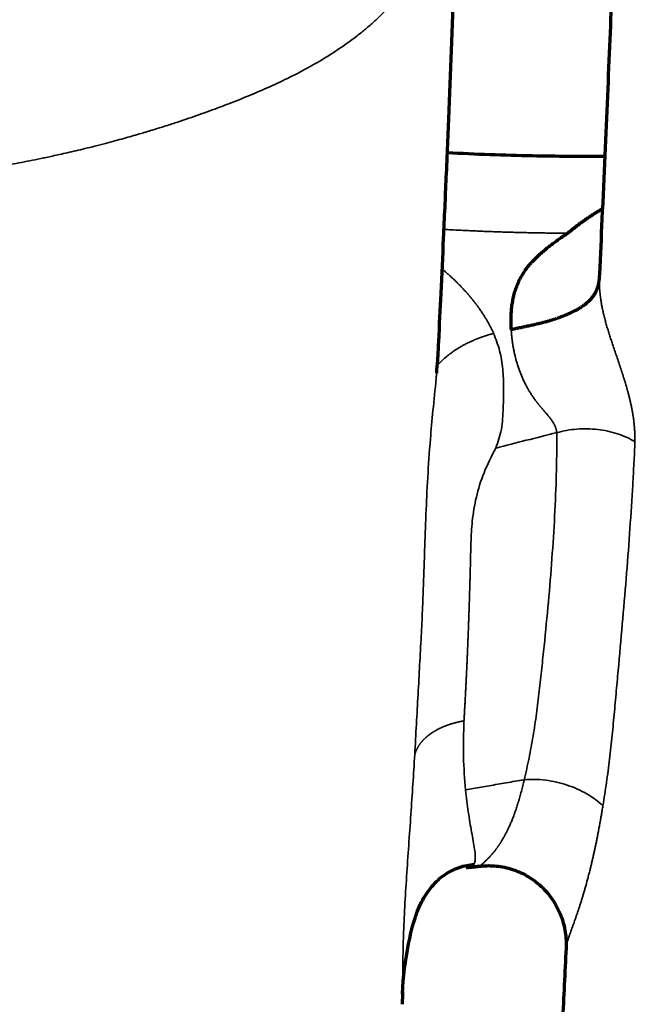
# Model space of a CAD drawing. Units: millimetres. Extents: x -2053 to 3220, y 297 to 2683.
# Drawn here: x 411 to 436, y 1089 to 1129 of the extents above; entities that cross this region are included whole.
import ezdxf

# ---------------------------------------------------------------- set-up
doc = ezdxf.new("R2010")
doc.units = ezdxf.units.MM
doc.layers.add('1', color=7, linetype='Continuous', true_color=0xffffff)

msp = doc.modelspace()

# ---------------------------------------------------------------- linework, layer by layer
at = {"layer": '1', "color": 155, "linetype": 'Continuous', "lineweight": 70}
msp.add_line((429.414, 1094.554), (429.417, 1094.551), dxfattribs=at)
for points, knots in [([(436.121, 1170.419), (436.11, 1170.047), (436.079, 1169.023), (436.035, 1167.4), (435.986, 1165.612), (435.942, 1163.998), (435.902, 1162.566), (435.866, 1161.308), (435.834, 1160.198), (435.803, 1159.164), (435.758, 1157.655), (435.694, 1155.55), (435.607, 1152.713), (435.518, 1149.842), (435.43, 1147.013), (435.344, 1144.29), (435.248, 1141.352), (435.137, 1138.137), (435.005, 1134.57), (434.848, 1130.582), (434.659, 1126.076), (434.486, 1122.119), (434.364, 1119.499), (434.327, 1118.729)], [0, 0, 0, 0, 0.031253, 0.086053, 0.135993, 0.181077, 0.221321, 0.256169, 0.286374, 0.313526, 0.341067, 0.408675, 0.479158, 0.551593, 0.606354, 0.660442, 0.713887, 0.766722, 0.819499, 0.87246, 0.925622, 0.978691, 1, 1, 1, 1]), ([(427.748, 1115.55), (427.755, 1115.691), (427.795, 1116.513), (427.87, 1118.08), (427.974, 1120.335), (428.084, 1122.812), (428.196, 1125.47), (428.306, 1128.256), (428.411, 1131.123), (428.5, 1133.799), (428.55, 1135.447), (428.571, 1136.172)], [0, 0, 0, 0, 0.015887, 0.093258, 0.185195, 0.291666, 0.412644, 0.548064, 0.69781, 0.86185, 1, 1, 1, 1]), ([(434.55, 1123.543), (433.565, 1123.533), (431.422, 1123.547), (429.277, 1123.626), (428.12, 1123.687)], [0, 0, 0, 0, 0.460625, 1, 1, 1, 1]), ([(433.036, 1120.405), (433.046, 1120.414), (433.066, 1120.431), (433.096, 1120.456), (433.126, 1120.481), (433.157, 1120.506), (433.187, 1120.531), (433.218, 1120.556), (433.249, 1120.581), (433.28, 1120.605), (433.311, 1120.63), (433.342, 1120.654), (433.374, 1120.679), (433.405, 1120.703), (433.437, 1120.727), (433.468, 1120.751), (433.5, 1120.775), (433.532, 1120.799), (433.564, 1120.823), (433.597, 1120.846), (433.629, 1120.87), (433.662, 1120.893), (433.694, 1120.916), (433.727, 1120.94), (433.76, 1120.963), (433.793, 1120.986), (433.826, 1121.009), (433.859, 1121.031), (433.893, 1121.054), (433.926, 1121.077), (433.96, 1121.099), (433.994, 1121.121), (434.028, 1121.144), (434.062, 1121.166), (434.096, 1121.188), (434.13, 1121.21), (434.165, 1121.232), (434.199, 1121.253), (434.234, 1121.275), (434.269, 1121.296), (434.304, 1121.318), (434.339, 1121.339), (434.374, 1121.36), (434.408, 1121.38), (434.43, 1121.393), (434.44, 1121.399)], [0, 0, 0, 0, 0.0241, 0.048157, 0.072172, 0.096144, 0.120075, 0.143965, 0.167813, 0.191622, 0.21539, 0.239119, 0.262809, 0.28646, 0.310073, 0.333648, 0.357186, 0.380687, 0.404152, 0.42758, 0.450974, 0.474332, 0.497655, 0.520944, 0.5442, 0.567422, 0.590612, 0.613769, 0.636895, 0.659989, 0.683052, 0.706085, 0.729088, 0.752062, 0.775007, 0.797924, 0.820814, 0.843676, 0.866513, 0.889323, 0.912108, 0.934868, 0.957604, 0.980317, 1, 1, 1, 1]), ([(430.727, 1116.477), (430.726, 1116.49), (430.725, 1116.514), (430.723, 1116.551), (430.722, 1116.588), (430.721, 1116.624), (430.72, 1116.661), (430.719, 1116.698), (430.719, 1116.735), (430.719, 1116.773), (430.719, 1116.81), (430.719, 1116.847), (430.719, 1116.884), (430.72, 1116.921), (430.721, 1116.959), (430.725, 1117.071), (430.736, 1117.255), (430.765, 1117.504), (430.808, 1117.741), (430.863, 1117.967), (430.93, 1118.181), (431.011, 1118.385), (431.104, 1118.578), (431.209, 1118.761), (431.327, 1118.936), (431.428, 1119.063), (431.504, 1119.151), (431.549, 1119.202), (431.597, 1119.254), (431.648, 1119.307), (431.7, 1119.36), (431.754, 1119.413), (431.811, 1119.467), (431.87, 1119.522), (431.931, 1119.578), (431.995, 1119.633), (432.06, 1119.69), (432.128, 1119.747), (432.199, 1119.804), (432.271, 1119.862), (432.347, 1119.92), (432.424, 1119.979), (432.504, 1120.039), (432.586, 1120.099), (432.671, 1120.159), (432.759, 1120.22), (432.849, 1120.282), (432.941, 1120.344), (433.004, 1120.385), (433.036, 1120.405)], [0, 0, 0, 0, 0.006696, 0.013415, 0.020159, 0.026926, 0.033716, 0.04053, 0.047366, 0.054226, 0.061108, 0.068013, 0.074939, 0.081889, 0.08886, 0.095852, 0.145101, 0.193022, 0.239794, 0.285619, 0.330709, 0.375293, 0.419617, 0.463926, 0.508455, 0.553428, 0.567738, 0.582466, 0.59762, 0.613204, 0.629226, 0.645691, 0.662606, 0.679978, 0.697813, 0.716119, 0.734901, 0.754167, 0.773924, 0.794179, 0.814941, 0.836214, 0.858006, 0.880323, 0.903172, 0.926559, 0.95049, 0.974969, 1, 1, 1, 1]), ([(434.328, 1118.737), (434.328, 1118.733), (434.327, 1118.712), (434.326, 1118.674), (434.324, 1118.623), (434.323, 1118.571), (434.323, 1118.536), (434.323, 1118.519)], [0, 0, 0, 0, 0.053891, 0.290395, 0.526896, 0.763422, 1, 1, 1, 1]), ([(430.726, 1116.475), (430.744, 1116.479), (430.779, 1116.487), (430.832, 1116.498), (430.886, 1116.509), (430.939, 1116.521), (430.993, 1116.532), (431.046, 1116.543), (431.1, 1116.554), (431.154, 1116.565), (431.208, 1116.576), (431.261, 1116.588), (431.315, 1116.599), (431.369, 1116.61), (431.423, 1116.622), (431.477, 1116.633), (431.531, 1116.645), (431.585, 1116.657), (431.639, 1116.669), (431.693, 1116.681), (431.746, 1116.694), (431.8, 1116.707), (431.854, 1116.72), (431.908, 1116.733), (431.961, 1116.746), (432.015, 1116.76), (432.068, 1116.774), (432.122, 1116.788), (432.175, 1116.803), (432.228, 1116.818), (432.281, 1116.833), (432.334, 1116.849), (432.387, 1116.865), (432.439, 1116.881), (432.492, 1116.898), (432.544, 1116.915), (432.596, 1116.933), (432.648, 1116.951), (432.7, 1116.969), (432.751, 1116.988), (432.802, 1117.007), (432.853, 1117.027), (432.904, 1117.047), (432.954, 1117.068), (433.004, 1117.088), (433.054, 1117.11), (433.103, 1117.132), (433.152, 1117.154), (433.203, 1117.178), (433.257, 1117.204), (433.315, 1117.233), (433.375, 1117.265), (433.438, 1117.299), (433.504, 1117.337), (433.571, 1117.379), (433.639, 1117.425), (433.708, 1117.474), (433.778, 1117.528), (433.847, 1117.586), (433.914, 1117.649), (433.965, 1117.702), (434, 1117.741), (434.021, 1117.765), (434.041, 1117.79), (434.06, 1117.814), (434.078, 1117.839), (434.095, 1117.863), (434.112, 1117.887), (434.127, 1117.911), (434.142, 1117.936), (434.156, 1117.96), (434.17, 1117.984), (434.182, 1118.008), (434.194, 1118.032), (434.206, 1118.056), (434.216, 1118.079), (434.227, 1118.103), (434.236, 1118.126), (434.245, 1118.15), (434.253, 1118.173), (434.261, 1118.196), (434.268, 1118.219), (434.275, 1118.241), (434.281, 1118.264), (434.287, 1118.286), (434.292, 1118.309), (434.297, 1118.331), (434.301, 1118.352), (434.305, 1118.374), (434.309, 1118.395), (434.312, 1118.416), (434.315, 1118.437), (434.318, 1118.458), (434.32, 1118.479), (434.322, 1118.499), (434.323, 1118.512), (434.324, 1118.519)], [0, 0, 0, 0, 0.010841, 0.021647, 0.032419, 0.043159, 0.053868, 0.064547, 0.075199, 0.085826, 0.096429, 0.107012, 0.117577, 0.128126, 0.138662, 0.149188, 0.159708, 0.170223, 0.180738, 0.191255, 0.201779, 0.212312, 0.222857, 0.233419, 0.244001, 0.254606, 0.265238, 0.2759, 0.286595, 0.297326, 0.308097, 0.318909, 0.329765, 0.340668, 0.351618, 0.36262, 0.373673, 0.384779, 0.395941, 0.40716, 0.418435, 0.42977, 0.441164, 0.452619, 0.464134, 0.475712, 0.487351, 0.499052, 0.511405, 0.52485, 0.539388, 0.555019, 0.571743, 0.589558, 0.608464, 0.62846, 0.649545, 0.671725, 0.695011, 0.719421, 0.744978, 0.753885, 0.762691, 0.771397, 0.780004, 0.788512, 0.796921, 0.805234, 0.813449, 0.821568, 0.829592, 0.837522, 0.845357, 0.8531, 0.86075, 0.868307, 0.875773, 0.883147, 0.89043, 0.897621, 0.904721, 0.911729, 0.918645, 0.92547, 0.932202, 0.938841, 0.945387, 0.951839, 0.958197, 0.96446, 0.970627, 0.976698, 0.982671, 0.988547, 0.994323, 1, 1, 1, 1]), ([(427.684, 1114.692), (427.701, 1114.869), (427.727, 1115.158), (427.741, 1115.443), (427.745, 1115.55)], [0, 0, 0, 0, 0.625775, 1, 1, 1, 1]), ([(426.291, 1089.345), (426.312, 1090.048), (426.487, 1091.313), (426.876, 1092.841), (427.462, 1093.745), (427.99, 1094.231), (428.595, 1094.53), (429.013, 1094.614), (429.228, 1094.629)], [0, 0, 0, 0, 0.293059, 0.55322, 0.672596, 0.785724, 0.894167, 1, 1, 1, 1]), ([(429.417, 1094.551), (429.389, 1094.548), (429.334, 1094.541), (429.253, 1094.53), (429.174, 1094.52), (429.097, 1094.51), (429.021, 1094.5), (428.948, 1094.491), (428.899, 1094.485), (428.875, 1094.481)], [0, 0, 0, 0, 0.154246, 0.304693, 0.451342, 0.594195, 0.733255, 0.868522, 1, 1, 1, 1]), ([(429.197, 1094.625), (429.182, 1094.605), (429.136, 1094.561), (429.064, 1094.532), (429.015, 1094.517)], [0, 0, 0, 0, 0.394361, 1, 1, 1, 1]), ([(429.417, 1094.552), (429.626, 1094.578), (430.055, 1094.59), (430.72, 1094.467), (431.375, 1094.187), (431.967, 1093.752), (432.447, 1093.189), (432.779, 1092.546), (432.956, 1091.874), (432.978, 1091.429), (432.967, 1091.21)], [0, 0, 0, 0, 0.112936, 0.234416, 0.362573, 0.494706, 0.627577, 0.75788, 0.882729, 1, 1, 1, 1]), ([(432.969, 1091.21), (432.919, 1090.215), (432.75, 1086.805), (432.457, 1080.795), (432.07, 1072.64), (431.664, 1063.792), (431.332, 1056.163), (431.086, 1050.328), (430.912, 1046.118), (430.722, 1041.44), (430.503, 1035.898), (430.253, 1029.424), (429.974, 1021.958), (429.679, 1013.818), (429.371, 1005.01), (429.072, 996.165), (428.88, 990.256), (428.793, 987.504)], [0, 0, 0, 0, 0.031945, 0.108596, 0.184183, 0.277552, 0.369303, 0.405442, 0.445451, 0.489977, 0.539001, 0.603187, 0.673654, 0.750337, 0.833225, 0.92236, 1, 1, 1, 1]), ([(426.286, 1088.915), (426.288, 1088.938), (426.297, 1089.084), (426.298, 1089.258), (426.299, 1089.42)], [0, 0, 0, 0, 0.158933, 1, 1, 1, 1])]:
    msp.add_open_spline(points, degree=3, knots=knots, dxfattribs=at)
at = {"layer": '1', "color": 155, "linetype": 'Continuous', "lineweight": 35}
for points, knots in [([(428.572, 1136.183), (428.568, 1136.057), (428.553, 1135.753), (428.503, 1135.269), (428.42, 1134.767), (428.313, 1134.286), (428.183, 1133.815), (428.016, 1133.312), (427.806, 1132.78), (427.606, 1132.346), (427.408, 1131.961), (427.195, 1131.575), (426.873, 1131.059), (426.49, 1130.521), (426.11, 1130.053), (425.77, 1129.674), (425.449, 1129.345), (425.119, 1129.035), (424.783, 1128.743), (424.443, 1128.469), (423.975, 1128.118), (423.363, 1127.704), (422.592, 1127.245), (421.795, 1126.822), (420.976, 1126.43), (420.143, 1126.068), (419.454, 1125.791), (418.912, 1125.583), (418.514, 1125.435), (418.1, 1125.285), (417.668, 1125.134), (417.219, 1124.981), (416.818, 1124.85), (416.432, 1124.727), (416.029, 1124.602), (415.51, 1124.447), (414.876, 1124.265), (414.269, 1124.101), (413.738, 1123.964), (413.333, 1123.864), (412.958, 1123.774), (412.612, 1123.693), (412.295, 1123.622), (412.008, 1123.559), (411.751, 1123.503), (411.441, 1123.438), (411.068, 1123.362), (410.622, 1123.277), (410.156, 1123.194), (409.688, 1123.12), (409.24, 1123.057), (408.624, 1122.985), (407.853, 1122.924), (406.941, 1122.916), (406.137, 1122.971), (405.421, 1123.078), (404.87, 1123.208), (404.443, 1123.339), (404.124, 1123.454), (403.808, 1123.585), (403.407, 1123.773), (402.925, 1124.036), (402.37, 1124.398), (401.827, 1124.816), (401.471, 1125.135), (401.282, 1125.318), (401.252, 1125.348), (401.222, 1125.378), (401.192, 1125.408), (401.161, 1125.438), (401.131, 1125.469), (401.101, 1125.499), (401.072, 1125.53), (401.042, 1125.561), (401.012, 1125.593), (400.982, 1125.625), (400.952, 1125.656), (400.923, 1125.689), (400.893, 1125.721), (400.863, 1125.754), (400.834, 1125.786), (400.804, 1125.82), (400.775, 1125.853), (400.745, 1125.886), (400.716, 1125.92), (400.687, 1125.954), (400.658, 1125.989), (400.629, 1126.023), (400.6, 1126.058), (400.571, 1126.093), (400.542, 1126.128), (400.513, 1126.164), (400.485, 1126.199), (400.456, 1126.235), (400.428, 1126.272), (400.399, 1126.308), (400.371, 1126.345), (400.343, 1126.382), (400.315, 1126.419), (400.287, 1126.456), (400.259, 1126.494), (400.231, 1126.532), (400.203, 1126.57), (400.176, 1126.608), (400.148, 1126.647), (400.121, 1126.686), (400.094, 1126.725), (400.067, 1126.764), (400.04, 1126.803), (400.013, 1126.843), (399.986, 1126.883), (399.96, 1126.923), (399.933, 1126.964), (399.907, 1127.005), (399.881, 1127.046), (399.855, 1127.087), (399.829, 1127.128), (399.803, 1127.17), (399.778, 1127.212), (399.753, 1127.254), (399.727, 1127.296), (399.702, 1127.339), (399.686, 1127.367), (399.678, 1127.381)], [0, 0, 0, 0, 0.010663, 0.025731, 0.041072, 0.053612, 0.067304, 0.08216, 0.098188, 0.115395, 0.122183, 0.134473, 0.15229, 0.172969, 0.189472, 0.202429, 0.215137, 0.227595, 0.239816, 0.251809, 0.263584, 0.287951, 0.312446, 0.33706, 0.36176, 0.386489, 0.411172, 0.422248, 0.433773, 0.445743, 0.458157, 0.471014, 0.484315, 0.492517, 0.503957, 0.518623, 0.536502, 0.557586, 0.569712, 0.580999, 0.59145, 0.601067, 0.609851, 0.617803, 0.624923, 0.63121, 0.643507, 0.655789, 0.66804, 0.681921, 0.694156, 0.704757, 0.732169, 0.756725, 0.778564, 0.797415, 0.815366, 0.824473, 0.833671, 0.842969, 0.85237, 0.869775, 0.887873, 0.906667, 0.926142, 0.927302, 0.928467, 0.929635, 0.930808, 0.931984, 0.933165, 0.93435, 0.935539, 0.936732, 0.93793, 0.939131, 0.940337, 0.941546, 0.94276, 0.943978, 0.9452, 0.946426, 0.947655, 0.948889, 0.950127, 0.951369, 0.952615, 0.953865, 0.955119, 0.956377, 0.957639, 0.958904, 0.960174, 0.961447, 0.962725, 0.964006, 0.965291, 0.96658, 0.967873, 0.969169, 0.97047, 0.971774, 0.973081, 0.974393, 0.975708, 0.977027, 0.97835, 0.979677, 0.981007, 0.98234, 0.983678, 0.985019, 0.986363, 0.987711, 0.989063, 0.990418, 0.991776, 0.993138, 0.994504, 0.995873, 0.997245, 0.998621, 1, 1, 1, 1]), ([(427.983, 1120.562), (428.085, 1120.556), (428.301, 1120.544), (428.596, 1120.528), (428.868, 1120.515), (429.104, 1120.504), (429.336, 1120.493), (429.564, 1120.484), (429.789, 1120.475), (430.01, 1120.467), (430.227, 1120.459), (430.44, 1120.452), (430.65, 1120.446), (430.856, 1120.44), (431.058, 1120.435), (431.256, 1120.43), (431.451, 1120.426), (431.642, 1120.422), (431.829, 1120.418), (432.012, 1120.415), (432.192, 1120.413), (432.368, 1120.411), (432.54, 1120.409), (432.709, 1120.407), (432.874, 1120.406), (432.982, 1120.406), (433.036, 1120.405)], [0, 0, 0, 0, 0.060616, 0.127998, 0.175411, 0.22208, 0.268007, 0.313193, 0.357637, 0.401339, 0.444301, 0.486523, 0.528004, 0.568745, 0.608746, 0.648008, 0.686531, 0.724315, 0.76136, 0.797666, 0.833234, 0.868064, 0.902155, 0.935508, 0.968123, 1, 1, 1, 1]), ([(427.914, 1118.933), (427.927, 1118.922), (427.956, 1118.898), (427.999, 1118.862), (428.044, 1118.824), (428.088, 1118.785), (428.132, 1118.746), (428.176, 1118.707), (428.22, 1118.668), (428.263, 1118.628), (428.307, 1118.589), (428.35, 1118.549), (428.392, 1118.508), (428.435, 1118.468), (428.477, 1118.427), (428.519, 1118.386), (428.561, 1118.344), (428.602, 1118.303), (428.643, 1118.261), (428.684, 1118.218), (428.724, 1118.176), (428.765, 1118.133), (428.804, 1118.09), (428.844, 1118.047), (428.883, 1118.004), (428.922, 1117.96), (428.961, 1117.916), (428.999, 1117.871), (429.037, 1117.827), (429.074, 1117.782), (429.112, 1117.737), (429.148, 1117.692), (429.185, 1117.646), (429.221, 1117.6), (429.257, 1117.554), (429.292, 1117.508), (429.327, 1117.461), (429.362, 1117.414), (429.396, 1117.367), (429.429, 1117.319), (429.463, 1117.271), (429.496, 1117.223), (429.528, 1117.175), (429.56, 1117.127), (429.592, 1117.078), (429.623, 1117.029), (429.654, 1116.979), (429.684, 1116.93), (429.714, 1116.88), (429.744, 1116.83), (429.772, 1116.779), (429.801, 1116.729), (429.829, 1116.678), (429.856, 1116.626), (429.883, 1116.575), (429.91, 1116.523), (429.936, 1116.471), (429.961, 1116.419), (429.986, 1116.367), (430.002, 1116.331), (430.01, 1116.314)], [0, 0, 0, 0, 0.015547, 0.032848, 0.050155, 0.067465, 0.084779, 0.102095, 0.119412, 0.136729, 0.154047, 0.171363, 0.188678, 0.205991, 0.223301, 0.240608, 0.257912, 0.275211, 0.292507, 0.309799, 0.327087, 0.34437, 0.361649, 0.378924, 0.396194, 0.413461, 0.430723, 0.447982, 0.465237, 0.482489, 0.499737, 0.516982, 0.534224, 0.551464, 0.568702, 0.585938, 0.603173, 0.620408, 0.637642, 0.654876, 0.67211, 0.689345, 0.706581, 0.723819, 0.741058, 0.758299, 0.775542, 0.792788, 0.810036, 0.827288, 0.844543, 0.861802, 0.879064, 0.89633, 0.913599, 0.930872, 0.948149, 0.965429, 0.982713, 1, 1, 1, 1]), ([(434.323, 1118.519), (434.323, 1118.512), (434.323, 1118.475), (434.324, 1118.408), (434.326, 1118.315), (434.331, 1118.223), (434.337, 1118.131), (434.344, 1118.039), (434.353, 1117.947), (434.364, 1117.855), (434.376, 1117.763), (434.389, 1117.671), (434.409, 1117.548), (434.437, 1117.393), (434.477, 1117.205), (434.521, 1117.015), (434.57, 1116.825), (434.623, 1116.635), (434.68, 1116.444), (434.739, 1116.254), (434.8, 1116.064), (434.898, 1115.768), (435.035, 1115.37), (435.203, 1114.875), (435.361, 1114.385), (435.461, 1114.04), (435.516, 1113.831), (435.535, 1113.758), (435.553, 1113.685), (435.571, 1113.613), (435.588, 1113.541), (435.604, 1113.469), (435.62, 1113.398), (435.635, 1113.327), (435.649, 1113.256), (435.662, 1113.186), (435.675, 1113.116), (435.687, 1113.046), (435.699, 1112.976), (435.709, 1112.907), (435.719, 1112.838), (435.728, 1112.769), (435.737, 1112.7), (435.744, 1112.632), (435.751, 1112.563), (435.757, 1112.495), (435.762, 1112.428), (435.767, 1112.36), (435.77, 1112.293), (435.773, 1112.225), (435.775, 1112.158), (435.777, 1112.092), (435.777, 1112.025), (435.777, 1111.958), (435.776, 1111.914), (435.776, 1111.892)], [0, 0, 0, 0, 0.002856, 0.016457, 0.029957, 0.043359, 0.05667, 0.069892, 0.083032, 0.096093, 0.109081, 0.122001, 0.134857, 0.160938, 0.187056, 0.213256, 0.239582, 0.266037, 0.292472, 0.31893, 0.345478, 0.372177, 0.443614, 0.515414, 0.588396, 0.663271, 0.674744, 0.686208, 0.697666, 0.709119, 0.72057, 0.732021, 0.743474, 0.754931, 0.766394, 0.777866, 0.789347, 0.80084, 0.812348, 0.823871, 0.835413, 0.846975, 0.858559, 0.870168, 0.881802, 0.893464, 0.905157, 0.916881, 0.928639, 0.940433, 0.952264, 0.964134, 0.976046, 0.988001, 1, 1, 1, 1]), ([(427.708, 1115.256), (427.708, 1115.25), (427.707, 1115.238), (427.705, 1115.221), (427.704, 1115.205), (427.703, 1115.189), (427.702, 1115.174), (427.701, 1115.16), (427.701, 1115.147), (427.701, 1115.134), (427.7, 1115.119), (427.701, 1115.103), (427.702, 1115.09), (427.703, 1115.082), (427.704, 1115.077), (427.705, 1115.073), (427.706, 1115.068), (427.71, 1115.059), (427.717, 1115.051), (427.729, 1115.052), (427.742, 1115.058), (427.752, 1115.064), (427.764, 1115.073), (427.778, 1115.085), (427.794, 1115.099), (427.813, 1115.116), (427.834, 1115.136), (427.853, 1115.154), (427.869, 1115.17), (427.882, 1115.182), (427.898, 1115.197), (427.916, 1115.215), (427.938, 1115.235), (427.963, 1115.259), (427.992, 1115.285), (428.027, 1115.316), (428.066, 1115.35), (428.127, 1115.401), (428.211, 1115.468), (428.319, 1115.548), (428.424, 1115.621), (428.532, 1115.692), (428.647, 1115.761), (428.771, 1115.831), (428.897, 1115.896), (429.022, 1115.958), (429.115, 1116), (429.173, 1116.025), (429.195, 1116.034), (429.218, 1116.044), (429.241, 1116.054), (429.264, 1116.063), (429.287, 1116.072), (429.311, 1116.082), (429.334, 1116.091), (429.358, 1116.1), (429.382, 1116.11), (429.405, 1116.119), (429.429, 1116.128), (429.454, 1116.137), (429.478, 1116.145), (429.502, 1116.154), (429.527, 1116.163), (429.551, 1116.172), (429.576, 1116.18), (429.601, 1116.189), (429.626, 1116.197), (429.651, 1116.206), (429.676, 1116.214), (429.701, 1116.222), (429.727, 1116.23), (429.752, 1116.238), (429.777, 1116.246), (429.803, 1116.254), (429.829, 1116.262), (429.854, 1116.27), (429.88, 1116.277), (429.906, 1116.285), (429.932, 1116.292), (429.958, 1116.299), (429.984, 1116.307), (430.002, 1116.311), (430.01, 1116.314)], [0, 0, 0, 0, 0.009031, 0.018656, 0.028332, 0.038058, 0.047836, 0.057667, 0.067551, 0.077489, 0.087483, 0.107019, 0.126678, 0.133678, 0.140204, 0.146254, 0.157222, 0.165811, 0.204263, 0.243904, 0.261415, 0.279463, 0.298048, 0.317168, 0.336825, 0.357017, 0.377745, 0.399001, 0.407818, 0.418087, 0.429801, 0.442951, 0.457527, 0.473513, 0.490895, 0.509655, 0.529772, 0.551226, 0.596253, 0.635887, 0.670299, 0.699619, 0.732747, 0.763937, 0.793257, 0.820759, 0.846484, 0.851009, 0.855525, 0.860031, 0.864528, 0.869016, 0.873496, 0.877967, 0.88243, 0.886884, 0.891331, 0.895769, 0.9002, 0.904623, 0.909039, 0.913447, 0.917847, 0.922241, 0.926626, 0.931005, 0.935375, 0.939739, 0.944095, 0.948443, 0.952784, 0.957117, 0.961443, 0.96576, 0.97007, 0.974371, 0.978664, 0.982949, 0.987225, 0.991492, 0.995751, 1, 1, 1, 1]), ([(430.01, 1116.314), (430.101, 1116.079), (430.282, 1115.608), (430.393, 1114.856), (430.427, 1114.082), (430.401, 1113.263), (430.364, 1112.373), (430.186, 1111.88), (430.098, 1111.633)], [0, 0, 0, 0, 0.163125, 0.326736, 0.490133, 0.653346, 0.826975, 1, 1, 1, 1]), ([(432.587, 1112.259), (432.587, 1112.264), (432.586, 1112.274), (432.584, 1112.288), (432.582, 1112.302), (432.58, 1112.316), (432.578, 1112.33), (432.575, 1112.345), (432.572, 1112.359), (432.569, 1112.373), (432.565, 1112.387), (432.562, 1112.402), (432.558, 1112.416), (432.553, 1112.43), (432.549, 1112.445), (432.544, 1112.459), (432.539, 1112.473), (432.534, 1112.488), (432.528, 1112.502), (432.522, 1112.516), (432.516, 1112.531), (432.51, 1112.545), (432.503, 1112.56), (432.496, 1112.574), (432.489, 1112.588), (432.482, 1112.603), (432.474, 1112.617), (432.462, 1112.64), (432.443, 1112.672), (432.416, 1112.714), (432.385, 1112.76), (432.35, 1112.809), (432.31, 1112.861), (432.265, 1112.917), (432.216, 1112.977), (432.171, 1113.03), (432.133, 1113.075), (432.103, 1113.109), (432.074, 1113.143), (432.045, 1113.176), (432.018, 1113.209), (431.991, 1113.24), (431.965, 1113.271), (431.94, 1113.301), (431.915, 1113.33), (431.892, 1113.358), (431.87, 1113.385), (431.848, 1113.412), (431.827, 1113.437), (431.808, 1113.462), (431.789, 1113.485), (431.771, 1113.508), (431.745, 1113.542), (431.711, 1113.588), (431.668, 1113.646), (431.627, 1113.705), (431.586, 1113.764), (431.547, 1113.824), (431.508, 1113.884), (431.471, 1113.944), (431.435, 1114.005), (431.4, 1114.065), (431.33, 1114.192), (431.231, 1114.39), (431.112, 1114.665), (431.008, 1114.952), (430.918, 1115.25), (430.864, 1115.472), (430.835, 1115.617), (430.822, 1115.68), (430.81, 1115.745), (430.799, 1115.809), (430.789, 1115.875), (430.779, 1115.94), (430.77, 1116.006), (430.762, 1116.072), (430.754, 1116.139), (430.747, 1116.206), (430.741, 1116.274), (430.735, 1116.341), (430.73, 1116.409), (430.728, 1116.455), (430.727, 1116.477)], [0, 0, 0, 0, 0.003875, 0.007745, 0.011609, 0.01547, 0.019327, 0.023182, 0.027035, 0.030886, 0.034737, 0.038589, 0.042441, 0.046296, 0.050153, 0.054013, 0.057878, 0.061747, 0.065622, 0.069503, 0.073392, 0.077289, 0.081194, 0.085108, 0.089033, 0.092969, 0.096916, 0.100876, 0.111599, 0.123317, 0.136036, 0.149764, 0.164509, 0.180285, 0.197108, 0.214999, 0.224861, 0.234445, 0.243753, 0.252787, 0.261547, 0.270033, 0.278246, 0.286184, 0.293848, 0.301237, 0.30835, 0.315186, 0.321744, 0.328023, 0.334022, 0.339739, 0.345175, 0.359491, 0.37372, 0.387867, 0.401938, 0.415938, 0.429871, 0.443741, 0.45755, 0.4713, 0.484994, 0.542405, 0.602202, 0.664412, 0.728899, 0.795539, 0.809367, 0.823322, 0.837401, 0.851604, 0.865927, 0.88037, 0.894931, 0.909607, 0.924398, 0.939301, 0.954314, 0.969436, 0.984665, 1, 1, 1, 1]), ([(427.052, 1103.951), (427.07, 1104.309), (427.105, 1105.025), (427.142, 1106.021), (427.176, 1106.999), (427.208, 1107.964), (427.251, 1109.094), (427.313, 1110.41), (427.406, 1111.8), (427.527, 1113.14), (427.624, 1114.07), (427.678, 1114.621), (427.684, 1114.692)], [0, 0, 0, 0, 0.098361, 0.197093, 0.295803, 0.39436, 0.4928, 0.640803, 0.788477, 0.886943, 0.985544, 1, 1, 1, 1]), ([(431.261, 1098.088), (431.263, 1098.097), (431.265, 1098.106), (431.269, 1098.124), (431.276, 1098.152), (431.29, 1098.215), (431.32, 1098.342), (431.377, 1098.598), (431.424, 1098.82), (431.514, 1099.266), (431.57, 1099.567), (431.646, 1100.022), (431.67, 1100.175), (431.717, 1100.481), (431.738, 1100.635), (431.779, 1100.943), (431.799, 1101.098), (431.836, 1101.407), (431.854, 1101.561), (431.907, 1102.022), (431.941, 1102.329), (432.007, 1102.938), (432.039, 1103.242), (432.133, 1104.15), (432.191, 1104.749), (432.299, 1105.94), (432.348, 1106.53), (432.433, 1107.701), (432.47, 1108.282), (432.53, 1109.434), (432.554, 1110.004), (432.577, 1110.855), (432.582, 1111.138), (432.589, 1111.559), (432.591, 1111.699), (432.592, 1111.908), (432.592, 1111.978), (432.592, 1112.083), (432.591, 1112.136), (432.59, 1112.189), (432.589, 1112.224), (432.588, 1112.242), (432.587, 1112.26)], [0, 0, 0, 0, 0.001953, 0.001953, 0.003906, 0.007813, 0.015625, 0.03125, 0.0625, 0.0625, 0.125, 0.125, 0.15625, 0.15625, 0.1875, 0.1875, 0.21875, 0.21875, 0.25, 0.25, 0.3125, 0.3125, 0.375, 0.375, 0.5, 0.5, 0.625, 0.625, 0.75, 0.75, 0.875, 0.875, 0.9375, 0.9375, 0.96875, 0.96875, 0.984375, 0.984375, 0.992187, 0.996094, 0.996094, 1, 1, 1, 1]), ([(435.776, 1111.893), (435.67, 1111.957), (435.557, 1112.017), (435.321, 1112.124), (435.197, 1112.172), (434.94, 1112.256), (434.808, 1112.292), (434.537, 1112.351), (434.398, 1112.374), (434.117, 1112.406), (433.976, 1112.415), (433.691, 1112.421), (433.549, 1112.416), (433.267, 1112.394), (433.127, 1112.376), (432.853, 1112.328), (432.718, 1112.297), (432.587, 1112.259)], [0, 0, 0, 0, 0.125, 0.125, 0.25, 0.25, 0.375, 0.375, 0.5, 0.5, 0.625, 0.625, 0.75, 0.75, 0.875, 0.875, 1, 1, 1, 1]), ([(435.776, 1111.892), (435.772, 1111.746), (435.767, 1111.6), (435.753, 1111.309), (435.746, 1111.163), (435.723, 1110.725), (435.707, 1110.431), (435.657, 1109.545), (435.618, 1108.949), (435.533, 1107.746), (435.488, 1107.139), (435.39, 1105.914), (435.338, 1105.296), (435.23, 1104.049), (435.174, 1103.421), (435.088, 1102.47), (435.059, 1102.152), (435.015, 1101.672), (435, 1101.512), (434.971, 1101.191), (434.956, 1101.03), (434.926, 1100.707), (434.912, 1100.546), (434.881, 1100.223), (434.866, 1100.061), (434.833, 1099.738), (434.816, 1099.576), (434.781, 1099.254), (434.762, 1099.093), (434.704, 1098.611), (434.662, 1098.29), (434.571, 1097.653), (434.523, 1097.335), (434.472, 1097.02)], [0, 0, 0, 0, 0.03125, 0.03125, 0.0625, 0.0625, 0.125, 0.125, 0.25, 0.25, 0.375, 0.375, 0.5, 0.5, 0.625, 0.625, 0.6875, 0.6875, 0.71875, 0.71875, 0.75, 0.75, 0.78125, 0.78125, 0.8125, 0.8125, 0.84375, 0.84375, 0.875, 0.875, 0.9375, 0.9375, 1, 1, 1, 1]), ([(430.097, 1111.633), (429.925, 1111.296), (429.581, 1110.621), (429.28, 1109.622), (429.123, 1108.669), (429.094, 1108.05), (429.08, 1107.753)], [0, 0, 0, 0, 0.255003, 0.509689, 0.764355, 1, 1, 1, 1]), ([(429.079, 1107.68), (429.078, 1107.645), (429.076, 1107.575), (429.074, 1107.471), (429.072, 1107.366), (429.069, 1107.262), (429.067, 1107.158), (429.065, 1107.054), (429.062, 1106.95), (429.06, 1106.846), (429.057, 1106.743), (429.054, 1106.64), (429.052, 1106.538), (429.049, 1106.435), (429.046, 1106.333), (429.043, 1106.231), (429.041, 1106.129), (429.038, 1106.027), (429.035, 1105.926), (429.032, 1105.825), (429.029, 1105.724), (429.026, 1105.624), (429.023, 1105.523), (429.019, 1105.423), (429.016, 1105.323), (429.013, 1105.224), (429.01, 1105.124), (429.007, 1105.025), (429.003, 1104.926), (429, 1104.828), (428.996, 1104.729), (428.993, 1104.631), (428.989, 1104.533), (428.986, 1104.435), (428.982, 1104.338), (428.979, 1104.241), (428.975, 1104.144), (428.971, 1104.047), (428.968, 1103.951), (428.964, 1103.855), (428.96, 1103.759), (428.956, 1103.663), (428.952, 1103.568), (428.948, 1103.473), (428.944, 1103.378), (428.94, 1103.283), (428.936, 1103.189), (428.932, 1103.095), (428.928, 1103.001), (428.924, 1102.908), (428.92, 1102.814), (428.915, 1102.721), (428.911, 1102.629), (428.907, 1102.536), (428.902, 1102.444), (428.898, 1102.352), (428.894, 1102.261), (428.889, 1102.17), (428.885, 1102.079), (428.88, 1101.988), (428.876, 1101.897), (428.871, 1101.807), (428.866, 1101.717), (428.862, 1101.628), (428.857, 1101.539), (428.852, 1101.45), (428.847, 1101.361), (428.843, 1101.272), (428.838, 1101.184), (428.833, 1101.096), (428.828, 1101.009), (428.823, 1100.921), (428.818, 1100.834), (428.813, 1100.748), (428.808, 1100.661), (428.803, 1100.575), (428.799, 1100.518), (428.798, 1100.49)], [0, 0, 0, 0, 0.01533, 0.030606, 0.045829, 0.060997, 0.076112, 0.091172, 0.106179, 0.121132, 0.136031, 0.150876, 0.165667, 0.180404, 0.195087, 0.209716, 0.224292, 0.238813, 0.25328, 0.267694, 0.282053, 0.296359, 0.31061, 0.324808, 0.338951, 0.353041, 0.367077, 0.381058, 0.394986, 0.40886, 0.42268, 0.436446, 0.450158, 0.463816, 0.47742, 0.49097, 0.504466, 0.517908, 0.531296, 0.544631, 0.557911, 0.571137, 0.584309, 0.597427, 0.610491, 0.623501, 0.636457, 0.649359, 0.662207, 0.675, 0.68774, 0.700426, 0.713057, 0.725635, 0.738158, 0.750627, 0.763042, 0.775403, 0.78771, 0.799963, 0.812162, 0.824306, 0.836397, 0.848433, 0.860416, 0.872345, 0.88422, 0.896041, 0.907808, 0.919521, 0.931181, 0.942786, 0.954338, 0.965835, 0.977278, 0.988666, 1, 1, 1, 1]), ([(426.788, 1099.113), (426.834, 1099.945), (426.879, 1100.765), (426.946, 1101.975), (426.967, 1102.375), (427.01, 1103.168), (427.031, 1103.562), (427.052, 1103.951)], [0, 0, 0, 0, 0.5, 0.5, 0.75, 0.75, 1, 1, 1, 1]), ([(426.788, 1099.113), (426.791, 1099.124), (426.797, 1099.145), (426.807, 1099.177), (426.818, 1099.207), (426.829, 1099.237), (426.841, 1099.267), (426.854, 1099.295), (426.867, 1099.323), (426.881, 1099.351), (426.894, 1099.377), (426.909, 1099.403), (426.923, 1099.428), (426.938, 1099.453), (426.953, 1099.477), (426.969, 1099.5), (426.984, 1099.523), (427, 1099.545), (427.016, 1099.566), (427.032, 1099.587), (427.048, 1099.607), (427.064, 1099.626), (427.08, 1099.645), (427.096, 1099.663), (427.112, 1099.681), (427.127, 1099.698), (427.143, 1099.714), (427.159, 1099.73), (427.174, 1099.746), (427.189, 1099.761), (427.204, 1099.775), (427.219, 1099.789), (427.234, 1099.802), (427.248, 1099.815), (427.262, 1099.828), (427.276, 1099.839), (427.289, 1099.851), (427.303, 1099.862), (427.315, 1099.872), (427.328, 1099.882), (427.34, 1099.892), (427.352, 1099.901), (427.363, 1099.91), (427.374, 1099.918), (427.385, 1099.926), (427.395, 1099.934), (427.405, 1099.941), (427.414, 1099.947), (427.423, 1099.954), (427.431, 1099.96), (427.439, 1099.965), (427.447, 1099.971), (427.454, 1099.975), (427.46, 1099.98), (427.47, 1099.986), (427.482, 1099.994), (427.497, 1100.005), (427.512, 1100.015), (427.528, 1100.025), (427.543, 1100.035), (427.559, 1100.045), (427.575, 1100.054), (427.591, 1100.064), (427.608, 1100.074), (427.624, 1100.084), (427.641, 1100.093), (427.657, 1100.103), (427.674, 1100.112), (427.691, 1100.122), (427.709, 1100.131), (427.726, 1100.14), (427.744, 1100.149), (427.761, 1100.158), (427.779, 1100.167), (427.797, 1100.176), (427.815, 1100.185), (427.834, 1100.194), (427.852, 1100.203), (427.871, 1100.211), (427.89, 1100.22), (427.909, 1100.228), (427.928, 1100.237), (427.947, 1100.245), (427.966, 1100.253), (427.986, 1100.261), (428.006, 1100.269), (428.026, 1100.277), (428.046, 1100.285), (428.066, 1100.293), (428.086, 1100.301), (428.107, 1100.308), (428.128, 1100.316), (428.149, 1100.323), (428.17, 1100.331), (428.191, 1100.338), (428.212, 1100.345), (428.234, 1100.352), (428.256, 1100.359), (428.277, 1100.366), (428.299, 1100.373), (428.322, 1100.379), (428.344, 1100.386), (428.366, 1100.392), (428.389, 1100.399), (428.412, 1100.405), (428.435, 1100.411), (428.458, 1100.417), (428.481, 1100.423), (428.505, 1100.429), (428.528, 1100.435), (428.552, 1100.44), (428.576, 1100.446), (428.6, 1100.451), (428.624, 1100.456), (428.648, 1100.461), (428.673, 1100.466), (428.697, 1100.471), (428.722, 1100.476), (428.747, 1100.481), (428.772, 1100.485), (428.789, 1100.488), (428.798, 1100.49)], [0, 0, 0, 0, 0.01649, 0.03268, 0.048571, 0.064167, 0.07947, 0.094482, 0.109206, 0.123642, 0.137794, 0.151662, 0.16525, 0.178557, 0.191587, 0.204339, 0.216817, 0.22902, 0.240951, 0.252611, 0.264001, 0.275125, 0.285983, 0.296578, 0.306911, 0.316984, 0.326799, 0.336356, 0.345657, 0.354704, 0.363496, 0.372036, 0.380323, 0.388359, 0.396145, 0.403681, 0.410969, 0.418008, 0.424799, 0.431343, 0.43764, 0.44369, 0.449494, 0.455053, 0.460365, 0.465432, 0.470254, 0.47483, 0.479161, 0.483246, 0.487087, 0.490683, 0.494033, 0.497139, 0.499999, 0.507093, 0.514198, 0.521314, 0.528441, 0.535579, 0.542728, 0.549889, 0.557061, 0.564244, 0.57144, 0.578647, 0.585867, 0.593098, 0.600342, 0.607599, 0.614867, 0.622149, 0.629443, 0.636751, 0.644071, 0.651405, 0.658753, 0.666115, 0.673492, 0.680884, 0.688291, 0.695713, 0.703152, 0.710607, 0.718078, 0.725567, 0.733072, 0.740596, 0.748138, 0.755698, 0.763277, 0.770875, 0.778492, 0.78613, 0.793787, 0.801464, 0.809161, 0.816878, 0.824616, 0.832373, 0.84015, 0.847947, 0.855764, 0.8636, 0.871456, 0.879331, 0.887224, 0.895137, 0.903067, 0.911016, 0.918985, 0.926975, 0.934986, 0.943021, 0.95108, 0.959164, 0.967275, 0.975413, 0.98358, 0.991775, 1, 1, 1, 1]), ([(428.798, 1100.49), (428.782, 1099.995), (428.751, 1099.006), (428.828, 1098.116), (428.866, 1097.672)], [0, 0, 0, 0, 0.500057, 1, 1, 1, 1]), ([(426.299, 1089.42), (426.299, 1089.45), (426.299, 1089.677), (426.298, 1090.144), (426.305, 1090.888), (426.339, 1092.18), (426.446, 1094.125), (426.637, 1096.695), (426.738, 1098.307), (426.788, 1099.112)], [0, 0, 0, 0, 0.013935, 0.100903, 0.187845, 0.274887, 0.516512, 0.75837, 1, 1, 1, 1]), ([(431.261, 1098.088), (431.137, 1098.067), (430.892, 1098.024), (430.53, 1097.962), (430.178, 1097.9), (429.836, 1097.841), (429.504, 1097.783), (429.182, 1097.727), (428.97, 1097.69), (428.866, 1097.672)], [0, 0, 0, 0, 0.155279, 0.306435, 0.453459, 0.596339, 0.735063, 0.86962, 1, 1, 1, 1]), ([(429.417, 1094.551), (429.417, 1094.551), (429.418, 1094.552), (429.419, 1094.552), (429.421, 1094.553), (429.423, 1094.553), (429.425, 1094.554), (429.427, 1094.555), (429.429, 1094.557), (429.432, 1094.558), (429.434, 1094.56), (429.437, 1094.561), (429.44, 1094.563), (429.444, 1094.566), (429.447, 1094.568), (429.451, 1094.57), (429.455, 1094.573), (429.459, 1094.576), (429.463, 1094.579), (429.468, 1094.582), (429.472, 1094.586), (429.477, 1094.59), (429.482, 1094.594), (429.488, 1094.598), (429.493, 1094.602), (429.499, 1094.606), (429.505, 1094.611), (429.511, 1094.616), (429.517, 1094.621), (429.523, 1094.626), (429.53, 1094.632), (429.537, 1094.638), (429.544, 1094.643), (429.551, 1094.65), (429.558, 1094.656), (429.566, 1094.663), (429.58, 1094.675), (429.602, 1094.694), (429.632, 1094.722), (429.666, 1094.754), (429.702, 1094.789), (429.741, 1094.827), (429.782, 1094.869), (429.826, 1094.916), (429.872, 1094.966), (429.921, 1095.021), (429.972, 1095.081), (430.026, 1095.145), (430.07, 1095.2), (430.104, 1095.244), (430.127, 1095.275), (430.15, 1095.306), (430.173, 1095.337), (430.196, 1095.369), (430.218, 1095.402), (430.24, 1095.435), (430.263, 1095.469), (430.285, 1095.504), (430.307, 1095.539), (430.329, 1095.574), (430.351, 1095.61), (430.372, 1095.647), (430.394, 1095.684), (430.415, 1095.722), (430.437, 1095.76), (430.458, 1095.799), (430.479, 1095.838), (430.5, 1095.877), (430.521, 1095.917), (430.542, 1095.958), (430.562, 1095.999), (430.583, 1096.04), (430.608, 1096.091), (430.637, 1096.151), (430.669, 1096.222), (430.702, 1096.296), (430.734, 1096.372), (430.766, 1096.452), (430.799, 1096.533), (430.831, 1096.618), (430.863, 1096.705), (430.894, 1096.795), (430.926, 1096.887), (430.957, 1096.983), (430.988, 1097.081), (431.02, 1097.182), (431.05, 1097.286), (431.081, 1097.392), (431.112, 1097.501), (431.142, 1097.613), (431.172, 1097.728), (431.202, 1097.846), (431.232, 1097.966), (431.251, 1098.047), (431.261, 1098.088)], [0, 0, 0, 0, 0.004964, 0.009922, 0.014874, 0.01982, 0.02476, 0.029694, 0.034623, 0.039548, 0.044467, 0.049382, 0.054293, 0.059199, 0.064102, 0.069, 0.073895, 0.078787, 0.083675, 0.088561, 0.093444, 0.098324, 0.103202, 0.108079, 0.112953, 0.117826, 0.122698, 0.127568, 0.132438, 0.137307, 0.142176, 0.147045, 0.151914, 0.156784, 0.161655, 0.166526, 0.171399, 0.188135, 0.205182, 0.222551, 0.240256, 0.258311, 0.276731, 0.295529, 0.31472, 0.334321, 0.354346, 0.374812, 0.395736, 0.404401, 0.413083, 0.421784, 0.430502, 0.43924, 0.447996, 0.456772, 0.465567, 0.474381, 0.483216, 0.49207, 0.500944, 0.509839, 0.518753, 0.527688, 0.536643, 0.545618, 0.554613, 0.563628, 0.572663, 0.581718, 0.590793, 0.599887, 0.609001, 0.623786, 0.638944, 0.654479, 0.670392, 0.686685, 0.703362, 0.720422, 0.737869, 0.755702, 0.773923, 0.792531, 0.811527, 0.83091, 0.850682, 0.870843, 0.891394, 0.912335, 0.933667, 0.955389, 0.9775, 1, 1, 1, 1]), ([(431.261, 1098.088), (431.401, 1098.1), (431.546, 1098.104), (431.838, 1098.096), (431.986, 1098.085), (432.283, 1098.048), (432.431, 1098.021), (432.725, 1097.954), (432.87, 1097.914), (433.155, 1097.819), (433.294, 1097.765), (433.562, 1097.645), (433.692, 1097.578), (433.939, 1097.435), (434.056, 1097.358), (434.276, 1097.195), (434.378, 1097.109), (434.472, 1097.02)], [0, 0, 0, 0, 0.125, 0.125, 0.25, 0.25, 0.375, 0.375, 0.5, 0.5, 0.625, 0.625, 0.75, 0.75, 0.875, 0.875, 1, 1, 1, 1]), ([(428.866, 1097.672), (428.9, 1097.366), (428.968, 1096.755), (429.111, 1095.934), (429.249, 1095.218), (429.275, 1094.814), (429.225, 1094.664), (429.197, 1094.625)], [0, 0, 0, 0, 0.224598, 0.449383, 0.673506, 0.897037, 1, 1, 1, 1]), ([(434.472, 1097.02), (434.466, 1096.988), (434.456, 1096.924), (434.44, 1096.83), (434.424, 1096.736), (434.409, 1096.644), (434.393, 1096.552), (434.377, 1096.46), (434.36, 1096.37), (434.344, 1096.281), (434.328, 1096.192), (434.312, 1096.104), (434.295, 1096.017), (434.279, 1095.931), (434.262, 1095.845), (434.245, 1095.761), (434.229, 1095.677), (434.212, 1095.594), (434.195, 1095.512), (434.178, 1095.431), (434.161, 1095.351), (434.145, 1095.271), (434.128, 1095.192), (434.111, 1095.115), (434.093, 1095.038), (434.076, 1094.962), (434.059, 1094.886), (434.042, 1094.812), (434.025, 1094.739), (434.008, 1094.666), (433.991, 1094.594), (433.973, 1094.523), (433.947, 1094.415), (433.911, 1094.272), (433.865, 1094.095), (433.819, 1093.924), (433.773, 1093.757), (433.727, 1093.596), (433.681, 1093.439), (433.636, 1093.288), (433.591, 1093.142), (433.547, 1093.001), (433.503, 1092.866), (433.46, 1092.736), (433.417, 1092.612), (433.376, 1092.493), (433.336, 1092.379), (433.298, 1092.27), (433.261, 1092.166), (433.226, 1092.068), (433.192, 1091.974), (433.147, 1091.847), (433.094, 1091.695), (433.038, 1091.531), (432.997, 1091.39), (432.974, 1091.284), (432.968, 1091.228), (432.967, 1091.206)], [0, 0, 0, 0, 0.012786, 0.025481, 0.038087, 0.050602, 0.063026, 0.075361, 0.087607, 0.099762, 0.111828, 0.123805, 0.135692, 0.147491, 0.1592, 0.170821, 0.182353, 0.193797, 0.205153, 0.21642, 0.2276, 0.238692, 0.249697, 0.260614, 0.271444, 0.282188, 0.292844, 0.303415, 0.313899, 0.324297, 0.33461, 0.344837, 0.354979, 0.381509, 0.407603, 0.433267, 0.458505, 0.483324, 0.50773, 0.531731, 0.555333, 0.578546, 0.601378, 0.623839, 0.64594, 0.667688, 0.689061, 0.710057, 0.730684, 0.750952, 0.770867, 0.79044, 0.835557, 0.880042, 0.924046, 0.967729, 1, 1, 1, 1])]:
    msp.add_open_spline(points, degree=3, knots=knots, dxfattribs=at)
for points in [[(432.587, 1112.26), (431.757, 1112.052), (430.927, 1111.843), (430.098, 1111.633)], [(429.08, 1107.753), (429.08, 1107.729), (429.079, 1107.704), (429.079, 1107.68)]]:
    msp.add_open_spline(points, degree=3, dxfattribs=at)
at = {"layer": '1', "color": 155, "linetype": 'Continuous', "lineweight": 70}
msp.add_open_spline([(429.005, 1094.513), (429.22, 1094.525), (429.429, 1094.555)], degree=2, dxfattribs=at)

doc.saveas('drawing.dxf')
